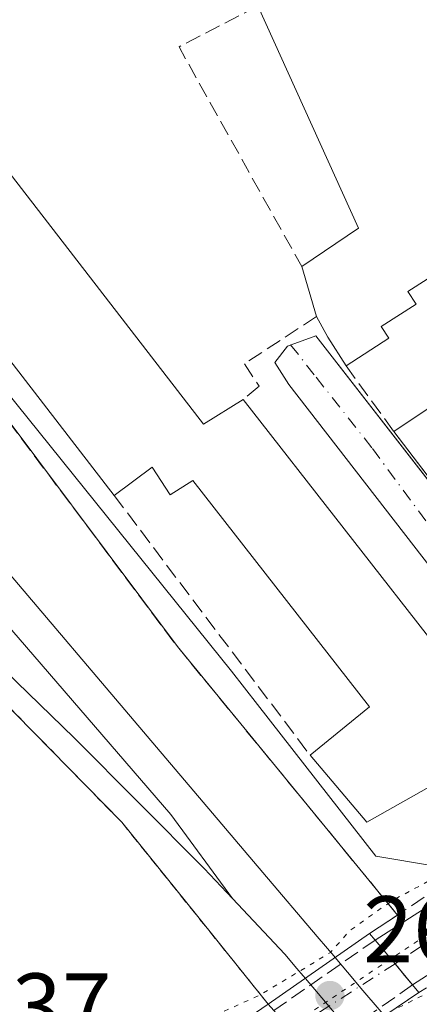
# Model space of a CAD drawing. Units: metres. Extents: x 622501 to 625993, y 4648531 to 4650904.
# Drawn here: x 623051 to 623093, y 4650360 to 4650464 of the extents above; entities that cross this region are included whole.
import ezdxf

# ---------------------------------------------------------------- set-up
doc = ezdxf.new("R2010")
doc.units = ezdxf.units.M
doc.header["$MEASUREMENT"] = 0
for name, pattern in [('DGN Style 2', [1.6480167562047852, 0.988810053722871, -0.6592067024819142]), ('DGN Style 3', [2.307223458686699, 1.648016756204785, -0.6592067024819142]), ('DGN Style 4', [2.6384748266838614, 1.318413404963828, -0.6592067024819142, 0.001648016756204785, -0.6592067024819142]), ('DGN Style 5', [1.1536117293433497, 0.4944050268614355, -0.6592067024819142])]:
    doc.linetypes.add(name, pattern=pattern)
for name, color, linetype, lineweight in [('Alambrada', 7, 'DGN Style 2', 0), ('Arbolado forestal CxS', 92, 'Continuous', 0), ('Carretera de calzada única Cxs', 7, 'Continuous', 13), ('Carretera de calzada única eje', 7, 'DGN Style 4', 0), ('Carretera de calzada única eje oculto', 142, 'DGN Style 4', 0), ('Carretera de calzada única oculto Cxs', 7, 'DGN Style 3', 13), ('Curva de nivel normal depresión', 30, 'DGN Style 5', 0), ('Edificación Cxs', 1, 'Continuous', 13), ('Edificación industrial Cxs', 135, 'Continuous', 13), ('Elemento construido', 1, 'Continuous', 0), ('Estación ferroviaria Cxs', 135, 'Continuous', 0), ('Ferrocarril eje', 151, 'Continuous', 13), ('Muro lineal', 1, 'DGN Style 3', 13), ('Núcleo urbano CxS', 7, 'Continuous', 0), ('Obra de contención lineal', 1, 'DGN Style 3', 13), ('Puente Cxs', 1, 'Continuous', 13), ('Punto de cota en terreno', 7, 'Continuous', 0), ('Rótulo de punto de cota en construcción', 7, 'Continuous', 0), ('Rótulo de punto de cota en terreno', 7, 'Continuous', 0), ('Vía pecuaria eje', 92, 'DGN Style 5', 0), ('Vía urbana Cxs', 4, 'Continuous', 0), ('Vía urbana eje', 4, 'DGN Style 4', 0)]:
    doc.layers.add(name, color=color, linetype=linetype, lineweight=lineweight)
doc.styles.add('Style-Arial', font='txt')

# ---------------------------------------------------------------- blocks, each defined once
blk = doc.blocks.new('5PATER')
at = {"layer": 'Arbolado forestal CxS', "linetype": 'Continuous', "lineweight": 0}
h = blk.add_hatch(color=51, dxfattribs=at)
edge = h.paths.add_edge_path()
edge.add_ellipse((0, 0), major_axis=(-0.1095731443231308, -0.1110710700762829), ratio=0.9994222409660322, start_angle=0, end_angle=360)

msp = doc.modelspace()

# ---------------------------------------------------------------- linework, layer by layer
at = {"layer": 'Alambrada', "color": 7, "linetype": 'DGN Style 2', "lineweight": 0}
msp.add_polyline3d([(622936.3000999996, 4650512.850099999, 264.4902000000002), (622967.4001000002, 4650476.7301, 264.4663), (622997.9401000004, 4650442.190099999, 264.3187999999937), (623016.1401000004, 4650423.350099999, 264.3962000000029), (623039.1201, 4650401.850099999, 264.476999999999), (623061.6401000004, 4650378.8301, 264.9196999999986), (623077.2100999998, 4650359.520099999, 263.2937999999995)], dxfattribs=at)
at = {"layer": 'Carretera de calzada única Cxs', "color": 7, "linetype": 'Continuous', "lineweight": 13, "extrusion": (0.05131604708792741, 0.03281434303783063, 0.9981432172800981), "elevation": 184835.2040014898, "flags": 128}
msp.add_lwpolyline([(3582162.845084696, -3024581.24382741), (3582162.845084696, -3024596.976685984)], dxfattribs=at)
at = {"layer": 'Carretera de calzada única Cxs', "color": 7, "linetype": 'Continuous', "lineweight": 13, "extrusion": (-0.005128820385366692, -0.00331393449499365, 0.9999813563460159), "elevation": -18345.08566966604, "flags": 128}
msp.add_lwpolyline([(623096.5569817114, 4650333.341114569), (623085.6767191202, 4650326.311075967)], dxfattribs=at)
at = {"layer": 'Carretera de calzada única Cxs', "color": 7, "linetype": 'Continuous', "lineweight": 13, "extrusion": (0.7681282692762809, 0.639954714395254, 0.02090276206424959), "elevation": 3454641.266223625, "flags": 128}
msp.add_lwpolyline([(3174022.873380994, -71964.73313501207), (3174019.580274262, -71965.48659963398), (3174016.662314087, -71965.62542996656)], dxfattribs=at)
at = {"layer": 'Carretera de calzada única Cxs', "color": 7, "linetype": 'Continuous', "lineweight": 13}
msp.add_polyline3d([(623103.4101, 4650368.600099999, 261.7216000000044), (623092.5301000001, 4650361.5701, 261.6425000000018), (623090.6601, 4650363.8101, 261.7813000000024), (623088.5401, 4650366.3301, 262.5345999999991), (623101.7701000003, 4650374.790100001, 261.5763000000007)], close=True, dxfattribs=at)
at = {"layer": 'Carretera de calzada única eje', "color": 7, "linetype": 'DGN Style 4', "lineweight": 0, "extrusion": (-0.5265041103234489, 0.8434806786736581, 0.1064601639898172), "elevation": 3594460.098255892, "flags": 128}
msp.add_lwpolyline([(-2991012.760007405, -384592.0719450417), (-2991005.351631851, -384592.8784283117), (-2990998.532798905, -384590.671184475)], dxfattribs=at)
at = {"layer": 'Carretera de calzada única eje oculto', "color": 142, "linetype": 'DGN Style 4', "lineweight": 0, "extrusion": (0.1167167871974798, 0.07470720921059233, 0.9903514651265293), "elevation": 420400.0975401346, "flags": 128}
msp.add_lwpolyline([(3580833.128698734, -3002502.867263072), (3580833.128698734, -3002489.643702423)], dxfattribs=at)
at = {"layer": 'Carretera de calzada única oculto Cxs', "color": 7, "linetype": 'DGN Style 3', "lineweight": 13, "extrusion": (0.01563519943100967, 0.01087918993077963, 0.9998185754251632), "elevation": 60596.81911027255, "flags": 128}
msp.add_lwpolyline([(3461340.891679969, -3166940.273098406), (3461340.891679969, -3166953.371768196)], dxfattribs=at)
at = {"layer": 'Carretera de calzada única oculto Cxs', "color": 7, "linetype": 'DGN Style 3', "lineweight": 13, "extrusion": (0.7681282692762809, 0.639954714395254, 0.02090276206424959), "elevation": 3454641.266223625, "flags": 128}
msp.add_lwpolyline([(3174022.873380994, -71964.73313501207), (3174019.580274262, -71965.48659963398), (3174016.662314087, -71965.62542996656)], dxfattribs=at)
at = {"layer": 'Carretera de calzada única oculto Cxs', "color": 7, "linetype": 'DGN Style 3', "lineweight": 13, "extrusion": (0.1749736119853515, 0.1216921737524828, 0.9770236690869856), "elevation": 675192.9897085056, "flags": 128}
msp.add_lwpolyline([(3462028.847832384, -3093958.271472165), (3462028.847832384, -3093945.006380389)], dxfattribs=at)
at = {"layer": 'Carretera de calzada única oculto Cxs', "color": 7, "linetype": 'DGN Style 3', "lineweight": 13}
msp.add_polyline3d([(623092.5301000001, 4650361.5701, 261.6425000000018), (623081.8901000004, 4650354.170100001, 264.4697000000015), (623077.7901, 4650358.850099999, 262.7841000000044), (623088.5401, 4650366.3301, 262.5345999999991), (623090.6601, 4650363.8101, 261.7813000000024)], close=True, dxfattribs=at)
at = {"layer": 'Curva de nivel normal depresión', "color": 30, "linetype": 'DGN Style 5', "lineweight": 0, "elevation": 260, "flags": 128}
for points in [[(623115.5087000001, 4650377.099400001), (623129.0700000003, 4650384.780099999), (623146.2599999999, 4650396.360099999), (623151.5499999998, 4650401.0701), (623150.5499999998, 4650405.190099999), (623148.3799999999, 4650404.9901), (623142.5800000001, 4650402.440099999), (623120.5999999996, 4650389.0601), (623105.1500000004, 4650378.460100001), (623090.3099999996, 4650370.4901), (623085.8700000001, 4650367.340100001), (623083.8200000003, 4650365.030099999), (623076.3600000005, 4650360.520099999), (623072.3700000001, 4650358.720100001), (623067.4100000003, 4650354.600099999), (623059.04, 4650348.450099999), (623051.3600000005, 4650341.840100001), (623040.3600000005, 4650333.140100001), (623030.1799999997, 4650324.4101), (623028.5499999998, 4650322.7401), (623027.8899999997, 4650320.620100001), (623029.54, 4650318.640100001), (623031.4000000004, 4650318.470100001), (623041.3600000005, 4650323.620100001), (623052.6399999997, 4650331.720100001), (623056.4199999999, 4650335.540100001), (623056.9598000003, 4650336.919700001)], [(623103.5476000002, 4650368.0876), (623103.5444999998, 4650368.0843), (623101.9100000003, 4650366.390100001), (623096.5, 4650361.920100001), (623091.0300000003, 4650359.170100001), (623090.6299999999, 4650359.030099999)]]:
    msp.add_lwpolyline(points, dxfattribs=at)
at = {"layer": 'Edificación Cxs', "color": 1, "linetype": 'Continuous', "lineweight": 13, "elevation": 270.7265999999945, "flags": 128}
msp.add_lwpolyline([(623039.9301000005, 4650460.340100001), (623070.3201000001, 4650421.0701), (623074.5500999996, 4650423.6801), (623096.0000999998, 4650396.2401), (623094.5000999998, 4650395.1801), (623101.1401000004, 4650386.450099999), (623087.6700999998, 4650378.8301), (623081.6501000002, 4650385.9301), (623087.9501, 4650391.0601), (623069.1901000004, 4650415.0801), (623066.8000999996, 4650413.550100001), (623064.8901000004, 4650416.4901), (623060.8501000004, 4650413.4801), (623033.1601, 4650449.290100001), (623037.8400999998, 4650452.9001), (623035.0201000003, 4650456.540100001)], close=True, dxfattribs=at)
at = {"layer": 'Edificación Cxs', "color": 1, "linetype": 'Continuous', "lineweight": 13, "extrusion": (0.3030752560567422, 0.3221146047225934, 0.8968765637424962), "elevation": 1687047.937460261, "flags": 128}
msp.add_lwpolyline([(2732989.576768356, -3420467.428612063), (2732940.533668806, -3420458.759009424), (2732939.241462182, -3420464.110359185)], dxfattribs=at)
at = {"layer": 'Edificación Cxs', "color": 1, "linetype": 'Continuous', "lineweight": 13, "extrusion": (0.0003999936288856902, -0.0005172904243591336, 0.999999786207834), "elevation": -1888.445949403472, "flags": 128}
msp.add_lwpolyline([(623060.6930791577, 4650413.125425624), (623033.0030695327, 4650448.935430416)], dxfattribs=at)
at = {"layer": 'Edificación Cxs', "color": 1, "linetype": 'Continuous', "lineweight": 13, "extrusion": (0.0185742034061634, -0.0237611254753576, 0.9995451004751965), "elevation": -98658.63201176382, "flags": 128}
msp.add_lwpolyline([(3354931.375425475, 3278622.319143112), (3354931.375425474, 3278587.474337319)], dxfattribs=at)
at = {"layer": 'Edificación Cxs', "color": 1, "linetype": 'Continuous', "lineweight": 13, "extrusion": (-0.04391696072385833, 0.2663535884131208, 0.962874377320444), "elevation": 1211538.810257853, "flags": 128}
msp.add_lwpolyline([(-1371351.135214062, -4320407.273876155), (-1371336.6049976, -4320401.741367516), (-1371331.820264159, -4320410.034018228)], dxfattribs=at)
at = {"layer": 'Edificación Cxs', "color": 1, "linetype": 'Continuous', "lineweight": 13}
msp.add_polyline3d([(623081.6501000002, 4650385.9301, 265.5409999999974), (623087.9501, 4650391.0601, 269.0178000000014), (623069.1901000004, 4650415.0801, 269.9609000000055), (623066.8000999996, 4650413.550100001, 268.7655999999988), (623064.8901000004, 4650416.4901, 270.7265999999945), (623060.8501000004, 4650413.4801, 267.9480999999942)], dxfattribs=at)
at = {"layer": 'Edificación industrial Cxs', "color": 135, "linetype": 'Continuous', "lineweight": 13, "elevation": 275.3484000000029, "flags": 128}
msp.add_lwpolyline([(623123.1201, 4650465.780099999), (623143.2142000003, 4650426.3825), (623129.1310000002, 4650417.903000001), (623115.3540000003, 4650409.425000001), (623111.2479999998, 4650414.778999999), (623101.5598999998, 4650427.632400001), (623122.8501000004, 4650441.8101), (623117.3300999999, 4650451.2501), (623092.0301000001, 4650435.140100001), (623092.9101, 4650433.780099999), (623089.1901000004, 4650431.4101), (623090.0000999998, 4650430.1601), (623085.4700999996, 4650427.2501), (623083.5301000001, 4650430.270099999), (623082.3101000005, 4650432.470100001), (623080.7600999996, 4650437.770099999), (623086.7701000003, 4650441.840100001), (623076.1101000002, 4650465.420100001)], dxfattribs=at)
at = {"layer": 'Edificación industrial Cxs', "color": 135, "linetype": 'Continuous', "lineweight": 13, "extrusion": (-0.2000486897939843, -0.009087303572138663, 0.9797438147931827), "elevation": -166645.1015045938, "flags": 128}
msp.add_lwpolyline([(-4617372.585256416, 816640.0537518528), (-4617376.378337965, 816646.3701989863), (-4617400.417783774, 816636.5931637723)], dxfattribs=at)
at = {"layer": 'Edificación industrial Cxs', "color": 135, "linetype": 'Continuous', "lineweight": 13, "extrusion": (-0.1564392198675982, 0.5349212030009358, 0.8302927658767413), "elevation": 2390364.963175033, "flags": 128}
msp.add_lwpolyline([(-1903387.145894528, -3560621.646977548), (-1903387.145894528, -3560628.29764545)], dxfattribs=at)
at = {"layer": 'Edificación industrial Cxs', "color": 135, "linetype": 'Continuous', "lineweight": 13, "extrusion": (0.677968350210584, -0.08081556118901062, 0.7306351765296031), "elevation": 46800.36713172111, "flags": 128}
msp.add_lwpolyline([(4691486.946114628, -49690.47036685713), (4691489.71525734, -49687.3445616379), (4691491.755386991, -49685.33011477318)], dxfattribs=at)
at = {"layer": 'Edificación industrial Cxs', "color": 135, "linetype": 'Continuous', "lineweight": 13, "elevation": 275.3484000000026, "flags": 128}
msp.add_lwpolyline([(623143.2142000003, 4650426.3825), (623149.0601000005, 4650414.920100001), (623113.4331, 4650393.505700001), (623111.7600999996, 4650392.5001), (623110.5305000005, 4650394.108300001), (623090.5201000003, 4650420.280099999), (623101.5598999998, 4650427.632400001), (623111.2479999998, 4650414.778999999), (623115.3540000003, 4650409.425000001), (623129.1310000002, 4650417.903000001)], close=True, dxfattribs=at)
at = {"layer": 'Edificación industrial Cxs', "color": 135, "linetype": 'Continuous', "lineweight": 13, "extrusion": (-0.06025127141118962, 0.07880288575240951, 0.9950677813548321), "elevation": 329191.4528053745, "flags": 128}
msp.add_lwpolyline([(-3319596.018213527, -3299447.975581384), (-3319596.018213527, -3299479.642763991)], dxfattribs=at)
at = {"layer": 'Edificación industrial Cxs', "color": 135, "linetype": 'Continuous', "lineweight": 13}
msp.add_polyline3d([(623090.5201000003, 4650420.280099999, 268.2338000000018), (623101.5601000005, 4650427.632099999, 269.3285999999935), (623122.8501000004, 4650441.8101, 266.7130999999936), (623117.3300999999, 4650451.2501, 266.5265000000072), (623092.0301000001, 4650435.140100001, 272.5299999999988), (623092.9101, 4650433.780099999, 272.8689000000013), (623089.1901000004, 4650431.4101, 271.6601999999984), (623090.0000999998, 4650430.1601, 270.5927999999985), (623085.4700999996, 4650427.2501, 266.9278999999952)], dxfattribs=at)
at = {"layer": 'Elemento construido', "color": 1, "linetype": 'Continuous', "lineweight": 0}
msp.add_polyline3d([(623218.1901000004, 4650453.890100001, 263.8420000000042), (623158.4600999998, 4650417.420100001, 263.4885000000068), (623117.9700999996, 4650390.9301, 265.3853999999992), (623117.6101000002, 4650390.620100001, 265.3589999999967), (623117.2200999996, 4650390.360099999, 265.3402999999962), (623116.7901, 4650390.1601, 265.3613999999943), (623116.3400999998, 4650390.0101, 265.4257000000071), (623115.8800999997, 4650389.9301, 265.5589999999939), (623115.4101, 4650389.9001, 265.7488000000012), (623114.9401000004, 4650389.940099999, 266.0249999999942), (623114.4700999996, 4650390.040100001, 266.386599999998), (623114.0301000001, 4650390.200099999, 266.8289999999979), (623113.6101000002, 4650390.4101, 267.3513999999996), (623113.2200999996, 4650390.6801, 267.9694000000018), (623082.2401000002, 4650430.420100001, 268.6987999999984), (623079.2301000003, 4650429.340100001, 266.2121000000043), (623077.9101, 4650427.590100001, 265.6823000000004), (623079.4001000002, 4650425.2601, 265.9321000000054), (623095.6901000004, 4650404.210100001, 265.6851000000024), (623105.9401000004, 4650390.0601, 264.7562999999937), (623107.0100999996, 4650386.8301, 264.148199999996), (623106.8201000001, 4650385.0701, 264.1760999999969)], dxfattribs=at)
at = {"layer": 'Estación ferroviaria Cxs', "color": 135, "linetype": 'Continuous', "lineweight": 0, "extrusion": (0.2076272468782636, 0.1383807353790756, 0.9683706410407633), "elevation": 773145.7509777317, "flags": 128}
msp.add_lwpolyline([(3524098.878900221, -2999524.43926345), (3524098.878900221, -2999520.767757396)], dxfattribs=at)
at = {"layer": 'Estación ferroviaria Cxs', "color": 135, "linetype": 'Continuous', "lineweight": 0, "extrusion": (0.0297503591503142, 0.02075606452347502, 0.9993418343669622), "elevation": 115323.0535444721, "flags": 128}
msp.add_lwpolyline([(3457371.877103874, -3169768.507866314), (3457371.877103874, -3169755.391506847)], dxfattribs=at)
at = {"layer": 'Estación ferroviaria Cxs', "color": 135, "linetype": 'Continuous', "lineweight": 0}
for points in [[(623077.2100999998, 4650359.520099999, 263.2937999999995), (623069.4250999996, 4650369.175100001, 265.8405999999959), (623061.6401000004, 4650378.8301, 264.9196999999986), (623050.3800999997, 4650390.340100001, 264.1180000000023), (623039.1201, 4650401.850099999, 264.476999999999), (623027.6300999997, 4650412.600099999, 264.1058000000049), (623016.1401000004, 4650423.350099999, 264.3962000000029), (623007.0401, 4650432.770099999, 264.6303999999946), (622997.9401000004, 4650442.190099999, 264.3187999999937), (622982.6700999998, 4650459.460100001, 266.1738999999943), (622968.4648000002, 4650475.526000001, 264.4961000000039), (622967.4001000002, 4650476.7301, 264.4663), (622951.8501000004, 4650494.790100001, 264.2157000000007), (622936.3000999996, 4650512.850099999, 264.4902000000002)], [(623020.1001000004, 4650458.120100001, 265.6010999999999), (623032.0800999999, 4650443.460100001, 265.9133000000002), (623044.0601000005, 4650428.800100001, 266.5213999999978), (623045.1142999995, 4650427.3936, 266.3423999999941), (623067.5500999996, 4650397.460100001, 265.1603999999934), (623079.2351000002, 4650383.225099999, 264.9124000000011), (623090.9186000006, 4650368.991900001, 261.9018999999971)], [(623045.1142999995, 4650427.3936, 266.3423999999941), (623067.5500999996, 4650397.460100001, 265.1603999999934), (623079.2351000002, 4650383.225099999, 264.9124000000011), (623090.9183, 4650368.9923, 261.9024999999965), (623087.9600999998, 4650367.020099999, 262.8179999999993), (623077.2100999998, 4650359.520099999, 263.2937999999995), (623069.4250999996, 4650369.175100001, 265.8405999999959), (623061.6401000004, 4650378.8301, 264.9196999999986), (623050.3800999997, 4650390.340100001, 264.1180000000023)]]:
    msp.add_polyline3d(points, dxfattribs=at)
at = {"layer": 'Ferrocarril eje', "color": 151, "linetype": 'Continuous', "lineweight": 13}
for points in [[(622675.5, 4650837.460000001, 263.7033999999985), (622683.0999999996, 4650828.41, 263.7041000000027), (622695.8600000005, 4650814.060000001, 263.7798999999941), (622706.2999999998, 4650801.430000001, 264.2109000000055), (622723.8899999997, 4650781.130000001, 264.0408000000025), (622744.7300000006, 4650756.029999999, 264.5216999999975), (622757.7000000002, 4650741.67, 264.0095000000001), (622768.7999999998, 4650728.140000001, 264.006899999993), (622792.5800000001, 4650700.550000001, 264.0041999999958), (622811.5599999996, 4650677.980000001, 264.9955999999947), (622854.2100000001, 4650628.16, 263.972299999994), (622867.5199999996, 4650613.220000001, 263.9979000000022), (622914.1699999999, 4650557.689999999, 264.1955000000016), (622927.4600000001, 4650542.74, 264.0659000000014), (622952.4199999999, 4650513.779999999, 264.0939000000071), (622966.6799999997, 4650496.380000001, 264.9912999999942), (622988.3200000003, 4650471.300000001, 264.4661000000052), (623011.9500000002, 4650443.199999999, 264.1775000000052), (623066.8600000005, 4650379.640000001, 264.8454000000056), (623073.3899999997, 4650370.75, 264.4593000000023)], [(622680.4500000002, 4650837.550000001, 263.5302999999985), (622691.4900000002, 4650824.83, 263.6670000000013), (622759.2100000001, 4650745.230000001, 263.9554000000062), (622812.04, 4650683.480000001, 264.5026999999973), (622828.5499999998, 4650664.630000001, 263.8892999999953), (622915.8700000001, 4650561.82, 264.6129999999976), (623009.6799999997, 4650452.16, 264.4796999999962), (623020.3300000001, 4650439.100000001, 265.1285000000062), (623036.0099999999, 4650421.32, 264.0028000000021), (623076.6299999999, 4650373.51, 264.3076000000001)], [(623021.1500000004, 4650422.15, 264.7636999999959), (623056.5800000001, 4650387.789999999, 264.1165000000037), (623070.3899999997, 4650373.930000001, 264.7307000000001), (623073.3899999997, 4650370.75, 264.4593000000023)], [(623076.6299999999, 4650373.51, 264.3076000000001), (623082.4000000004, 4650366.720000001, 264.0265000000072), (623083.4900000002, 4650365.439999999, 263.9168999999966), (623084.1500000004, 4650364.66, 263.8962999999931), (623084.3084000006, 4650364.4737, 263.8975999999966)], [(623073.3899999997, 4650370.75, 264.4593000000023), (623078.9699999997, 4650364.84, 263.9241000000038), (623080.25, 4650363.33, 263.9104999999981), (623080.9100000003, 4650362.539999999, 263.9219000000012), (623081.1431, 4650362.2653, 263.9817000000039)], [(623084.3084000006, 4650364.4737, 263.8975999999966), (623085.6299999999, 4650362.92, 264.0019000000029), (623087.2599999999, 4650361, 264.507500000007), (623088.9699999997, 4650358.980000001, 264.4784999999974), (623089.5524000004, 4650358.296, 264.5102000000043)], [(623081.1431, 4650362.2653, 263.9817000000039), (623082.3099999996, 4650360.890000001, 264.5878999999986), (623084.04, 4650358.850000001, 265.338699999993), (623085.7100000001, 4650356.869999999, 265.4830999999977), (623085.7800000003, 4650356.789999999, 265.4544000000024), (623086.3361999998, 4650356.130799999, 265.2247000000062)]]:
    msp.add_polyline3d(points, dxfattribs=at)
at = {"layer": 'Muro lineal', "color": 1, "linetype": 'DGN Style 3', "lineweight": 13, "extrusion": (-0.1891338102397681, -0.007197042611983816, 0.9819249484567691), "elevation": -151053.1273153582, "flags": 128}
msp.add_lwpolyline([(-4623409.575957281, 785060.1116947235), (-4623405.547753857, 785051.4151555742), (-4623381.769137372, 785063.7731173424)], dxfattribs=at)
at = {"layer": 'Muro lineal', "color": 1, "linetype": 'DGN Style 3', "lineweight": 13, "extrusion": (-0.08801129350836734, 0.1214730130154042, 0.9886851467094788), "elevation": 510326.75933879, "flags": 128}
msp.add_lwpolyline([(-3233067.166288877, -3361778.172298178), (-3233067.166288877, -3361769.466623314)], dxfattribs=at)
at = {"layer": 'Muro lineal', "color": 1, "linetype": 'DGN Style 3', "lineweight": 13, "extrusion": (0.04191391286056444, -0.05551578362264985, 0.9975776770144169), "elevation": -231789.1312960067, "flags": 128}
msp.add_lwpolyline([(3299343.816929136, 3327935.487193799), (3299343.816929136, 3327900.88319648)], dxfattribs=at)
at = {"layer": 'Muro lineal', "color": 1, "linetype": 'DGN Style 3', "lineweight": 13}
for points in [[(622987.3701, 4650497.280099999, 267.5939000000071), (623004.8901000004, 4650476.710100001, 265.4088999999949), (623020.1001000004, 4650458.120100001, 265.6010999999999), (623044.0601000005, 4650428.800100001, 266.5213999999978), (623067.5500999996, 4650397.460100001, 265.1603999999934), (623090.9200999998, 4650368.9901, 261.8990000000049)], [(623082.3101000005, 4650432.470100001, 270.4375), (623074.6700999998, 4650427.450099999, 265.3657999999996), (623076.2301000003, 4650425.0801, 266.5807999999961), (623074.5500999996, 4650423.6801, 267.6769000000059)]]:
    msp.add_polyline3d(points, dxfattribs=at)
at = {"layer": 'Núcleo urbano CxS', "color": 7, "linetype": 'Continuous', "lineweight": 0}
msp.add_polyline3d([(623262.3579000002, 4650527.148499999, 261.082699999999), (623292.9222999997, 4650506.340100001, 260.5625), (623295.2613000004, 4650503.534700001, 260.5788999999932), (623298.1283, 4650499.942100001, 260.5988999999972), (623291.4562999997, 4650494.0559, 260.7137999999977), (623214.5210999995, 4650444.988500001, 261.7379999999976), (623101.0833000002, 4650373.155099999, 259.6831999999995), (623088.6193000004, 4650375.2401, 263.7179999999935), (623076.0771000005, 4650391.308700001, 263.8677000000025), (623073.3120999997, 4650394.8519, 263.8849000000046), (623017.9665000001, 4650463.485900001, 264.5568999999959), (623009.7414999995, 4650473.033700001, 264.6254000000045), (622995.9130999995, 4650508.1579, 264.4279999999999), (622989.7074999996, 4650516.3211, 264.4000999999989), (622987.3646999998, 4650518.9345, 264.4100999999937), (623103.9654999999, 4650525.922700001, 262.5636999999988), (623245.1299000002, 4650532.641100001, 261.454700000002), (623245.6908999998, 4650532.674100001, 261.4095999999991), (623255.4559000004, 4650533.243100001, 261.2630999999965), (623256.0988999996, 4650532.674100001, 261.2400999999954)], close=True, dxfattribs=at)
for points in [[(622987.3646999998, 4650518.9345, 264.4100999999937), (622989.7074999996, 4650516.3211, 264.4000999999989), (622995.9130999995, 4650508.1579, 264.4279999999999), (623009.7414999995, 4650473.033700001, 264.6254000000045), (623017.9665000001, 4650463.485900001, 264.5568999999959), (623073.3120999997, 4650394.8519, 263.8849000000046), (623076.0771000005, 4650391.308700001, 263.8677000000025), (623088.6193000004, 4650375.2401, 263.7179999999935), (623101.0833000002, 4650373.155099999, 259.6831999999995)], [(622987.3646999998, 4650518.9345, 264.4100999999937), (622989.7074999996, 4650516.3211, 264.4000999999989), (622995.9130999995, 4650508.1579, 264.4279999999999), (623009.7414999995, 4650473.033700001, 264.6254000000045), (623017.9665000001, 4650463.485900001, 264.5568999999959), (623073.3120999997, 4650394.8519, 263.8849000000046), (623076.0771000005, 4650391.308700001, 263.8677000000025), (623088.6193000004, 4650375.2401, 263.7179999999935), (623101.0833000002, 4650373.155099999, 259.6831999999995)], [(623017.9665000001, 4650463.485900001, 264.5568999999959), (623073.3120999997, 4650394.8519, 263.8849000000046), (623076.0771000005, 4650391.308700001, 263.8677000000025), (623088.6193000004, 4650375.2401, 263.7179999999935), (623101.0833000002, 4650373.155099999, 259.6831999999995), (623103.9137000004, 4650368.997500001, 259.3616000000038), (623129.4644999999, 4650334.328299999, 263.6125999999931), (623150.3296999997, 4650310.2685, 263.5742000000027), (623155.7487000005, 4650304.017899999, 263.6257999999943), (623176.4175000006, 4650280.186899999, 263.8364000000001), (623178.1704000002, 4650278.162599999, 263.8592000000062), (623170.5318, 4650271.133199999, 263.7826000000059), (623220.0755000003, 4650214.855699999, 263.3720999999932), (623252.3605000004, 4650177.266899999, 263.144100000005), (623459.0390999997, 4649936.634500001, 261.8084999999992), (623501.1287000002, 4649887.630700001, 261.3583000000072), (623501.2931000004, 4649887.439300001, 261.3549000000057), (623516.3793000003, 4649869.6953, 261.0644999999931)]]:
    msp.add_polyline3d(points, dxfattribs=at)
at = {"layer": 'Obra de contención lineal', "color": 1, "linetype": 'DGN Style 3', "lineweight": 13, "extrusion": (0.01546359232279503, 0.01030524054706907, 0.9998273247565008), "elevation": 57821.1015883535, "flags": 128}
msp.add_lwpolyline([(623022.8792189914, 4650027.068042305), (623009.3861727136, 4650018.077564907)], dxfattribs=at)
at = {"layer": 'Obra de contención lineal', "color": 1, "linetype": 'DGN Style 3', "lineweight": 13, "extrusion": (-0.002095781701700794, -0.001347288236807653, 0.9999968962519163), "elevation": -7309.103503310905, "flags": 128}
msp.add_lwpolyline([(623102.8811225177, 4650361.893267699), (623092.3810803986, 4650355.143261572)], dxfattribs=at)
at = {"layer": 'Obra de contención lineal', "color": 1, "linetype": 'DGN Style 3', "lineweight": 13, "extrusion": (0.01044925132885553, 0.00696372156663249, 0.9999211567561759), "elevation": 39157.77228939483, "flags": 128}
msp.add_lwpolyline([(623040.4403119307, 4650199.58967995), (623026.1988438012, 4650190.099449839)], dxfattribs=at)
at = {"layer": 'Puente Cxs', "color": 1, "linetype": 'Continuous', "lineweight": 13, "extrusion": (0.0297503591503142, 0.02075606452347502, 0.9993418343669622), "elevation": 115323.0535444721, "flags": 128}
msp.add_lwpolyline([(3457371.877103874, -3169755.391506847), (3457371.877103874, -3169768.507866314)], dxfattribs=at)
at = {"layer": 'Puente Cxs', "color": 1, "linetype": 'Continuous', "lineweight": 13, "extrusion": (0.1725722557390587, 0.1164942548032923, 0.9780837924978405), "elevation": 649525.3074196386, "flags": 128}
msp.add_lwpolyline([(3505742.542687054, -3049915.834286145), (3505742.542687054, -3049903.233166615)], dxfattribs=at)
at = {"layer": 'Puente Cxs', "color": 1, "linetype": 'Continuous', "lineweight": 13}
msp.add_polyline3d([(623093.2001, 4650360.770099999, 262.1410000000033), (623082.4600999998, 4650353.520099999, 264.6459999999934), (623081.8901000004, 4650354.170100001, 264.4697000000015), (623079.6300999997, 4650356.7501, 263.6138000000064), (623077.7901, 4650358.850099999, 262.7841000000044), (623077.2100999998, 4650359.520099999, 263.2937999999995), (623087.9600999998, 4650367.020099999, 262.8179999999993), (623088.5401, 4650366.3301, 262.5345999999991), (623090.6601, 4650363.8101, 261.7813000000024), (623092.5301000001, 4650361.5701, 261.6425000000018)], close=True, dxfattribs=at)
msp.add_polyline3d([(623087.9600999998, 4650367.020099999, 262.8179999999993), (623088.5401, 4650366.3301, 262.5345999999991), (623090.6601, 4650363.8101, 261.7813000000024), (623092.5301000001, 4650361.5701, 261.6425000000018), (623093.2001, 4650360.770099999, 262.1410000000033)], dxfattribs=at)
at = {"layer": 'Vía pecuaria eje', "color": 92, "linetype": 'DGN Style 5', "lineweight": 0}
msp.add_polyline3d([(623464.1478000004, 4650831.7827, 247.4809999999998), (623483.7640000005, 4650803.962900001, 249.664499999999), (623511.2801999999, 4650767.4506, 253.2284000000073), (623480.5880000005, 4650740.4637, 252.1036000000022), (623458.8916999997, 4650706.597899999, 253.2465999999986), (623435.0787000004, 4650668.4987, 253.8764999999985), (623414.9699999997, 4650647.332599999, 255.3365999999951), (623377.9276999999, 4650600.767100001, 259.0133999999962), (623344.0603999998, 4650557.376399999, 259.2608999999939), (623297.4929000001, 4650503.402799999, 260.7782000000007), (623257.2758999999, 4650475.357799999, 261.6248999999953), (623112.2827000003, 4650379.0525, 261.0739000000031), (623071.0072999997, 4650351.536699999, 263.3105000000069), (623058.1660000002, 4650341.440500001, 263.4418000000005)], dxfattribs=at)
at = {"layer": 'Vía urbana Cxs', "color": 4, "linetype": 'Continuous', "lineweight": 0}
for points in [[(623095.6901000004, 4650404.210100001, 265.6851000000024), (623079.4001000002, 4650425.2601, 265.9321000000054), (623077.9101, 4650427.590100001, 265.6823000000004), (623079.2301000003, 4650429.340100001, 266.2121000000043), (623082.2401000002, 4650430.420100001, 268.6987999999984), (623109.6588000003, 4650395.248400001, 271.3754000000045)], [(623106.8201000001, 4650385.0701, 264.1760999999969), (623107.0100999996, 4650386.8301, 264.148199999996), (623105.9401000004, 4650390.0601, 264.7562999999937), (623095.6901000004, 4650404.210100001, 265.6851000000024), (623079.4001000002, 4650425.2601, 265.9321000000054), (623077.9101, 4650427.590100001, 265.6823000000004), (623079.2301000003, 4650429.340100001, 266.2121000000043), (623082.2401000002, 4650430.420100001, 268.6987999999984), (623109.6591999996, 4650395.248000001, 271.3752999999998)]]:
    msp.add_polyline3d(points, dxfattribs=at)
at = {"layer": 'Vía urbana eje', "color": 4, "linetype": 'DGN Style 4', "lineweight": 0}
msp.add_polyline3d([(623079.5796999997, 4650429.465500001, 266.4309000000067), (623082.2901, 4650426.030099999, 265.6613999999972), (623088.2801000001, 4650418.460100001, 265.4756000000052), (623112.3356999997, 4650385.8991, 262.6665000000066), (623113.3400999998, 4650384.8201, 261.8852000000043)], dxfattribs=at)

# ---------------------------------------------------------------- block references
at = {"layer": 'Punto de cota en terreno', "color": 7, "linetype": 'Continuous', "lineweight": 0, "xscale": 10, "yscale": 10, "zscale": 10}
msp.add_blockref('5PATER', (623083.75, 4650360.449999999, 263.8999999999942), dxfattribs=at)

# ---------------------------------------------------------------- texts
at = {"layer": 'Rótulo de punto de cota en construcción', "color": 7, "linetype": 'Continuous', "lineweight": 0, "style": 'Style-Arial'}
msp.add_text('263,9', height=7.000000000000002, dxfattribs=at).set_placement((623087.2778000003, 4650363.977800001))
at = {"layer": 'Rótulo de punto de cota en terreno', "color": 7, "linetype": 'Continuous', "lineweight": 0, "style": 'Style-Arial'}
msp.add_text('264,37', height=7.000000000000002, dxfattribs=at).set_placement((623031.4271999998, 4650355.797800001))

doc.saveas('drawing.dxf')
